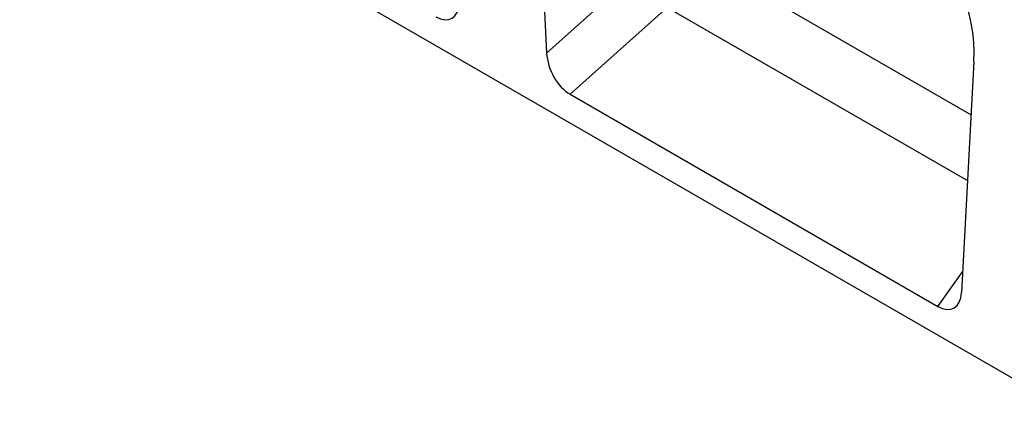
# Model space of a CAD drawing. Units: millimetres. Extents: x -822 to 1059, y -596 to 709.
# Drawn here: x -460 to -237, y -538 to -446 of the extents above; entities that cross this region are included whole.
import ezdxf

# ---------------------------------------------------------------- set-up
doc = ezdxf.new("R2010")
doc.units = ezdxf.units.MM
doc.layers.add('132334', color=7, linetype='Continuous')

# ---------------------------------------------------------------- blocks, each defined once
blk = doc.blocks.new('1037927-M_004_ISO_view')
for p, q in [((263.61, -158.71), (-341.84, 190.81)), ((136.4, -18.31), (139.21, -74.07)), ((169.08, -49.66), (235.63, -88.08)), ((139.21, -74.07), (159.65, -55.74)), ((166.62, -63.68), (144.56, -83.45)), ((166.62, -63.68), (234.83, -103.05)), ((236.27, -75.97), (233.46, -128.48)), ((144.56, -83.45), (228.11, -131.69)), ((228.11, -131.69), (233.72, -123.78))]:
    blk.add_line(p, q)
for centre, major_axis, ratio, start_param, end_param in [((221.79, -69.48), (-4.53, 23.09), 0.597863, 4.3128, 5.802382), ((113.7, -58.43), (-3.85, 7.84), 0.538878, 2.464442, 3.90811), ((144.92, -76.45), (-3.49, 7.44), 0.609154, 0.980074, 2.423741), ((227.76, -124.27), (-3.85, 7.84), 0.538878, 2.464442, 3.90811)]:
    blk.add_ellipse(centre, major_axis=major_axis, ratio=ratio, start_param=start_param, end_param=end_param)

msp = doc.modelspace()

# ---------------------------------------------------------------- block references
at = {"layer": '132334'}
msp.add_blockref('1037927-M_004_ISO_view', (-479.704, -379.155), dxfattribs=at)

doc.saveas('drawing.dxf')
